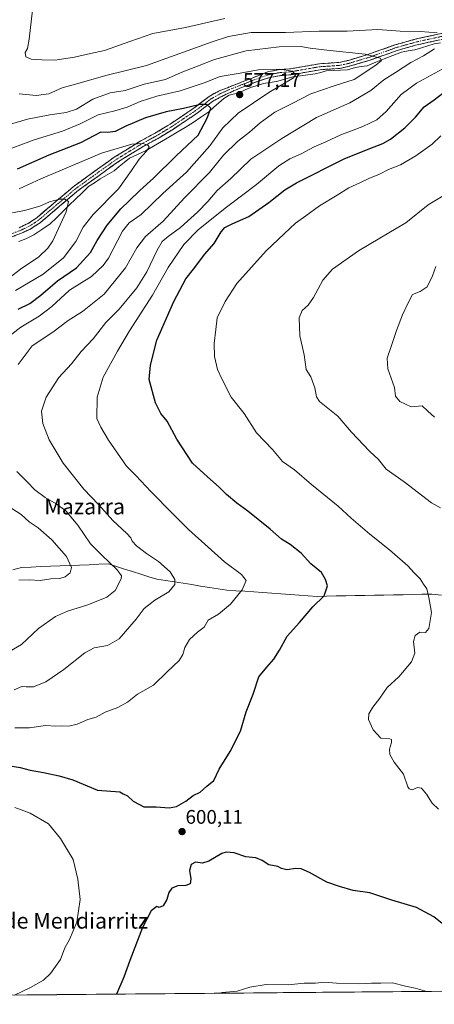
# Model space of a CAD drawing. Units: metres. Extents: x 559713 to 563146, y 4726377 to 4728720.
# Drawn here: x 562354 to 562564, y 4726395 to 4726895 of the extents above; entities that cross this region are included whole.
import ezdxf
from ezdxf.enums import TextEntityAlignment as Align

# ---------------------------------------------------------------- set-up
doc = ezdxf.new("R2010")
doc.units = ezdxf.units.M
doc.header["$MEASUREMENT"] = 0
doc.linetypes.add('TRAZO_Y_PUNTO', pattern=[1, 0.5, -0.25, 0, -0.25])
doc.linetypes.add('TRAZOSX2', pattern=[1.5, 1, -0.5])
for name, color, linetype, lineweight in [('Arbolado forestal CxS', 92, 'Continuous', 0), ('Camino', 19, 'TRAZOSX2', 0), ('Camino Cxs', 19, 'Continuous', 0), ('Camino eje', 19, 'TRAZO_Y_PUNTO', 0), ('Carátula', 7, 'Continuous', 5), ('Corriente natural lineal', 142, 'Continuous', 13), ('Curva de nivel maestra', 36, 'Continuous', 30), ('Curva de nivel normal', 36, 'Continuous', 0), ('Entidad de ámbito territorial CxS', 92, 'Continuous', 0), ('Municipio CxS', 142, 'Continuous', 0), ('Punto de cota en terreno', 7, 'Continuous', 0), ('Rótulo de punto de cota en terreno', 19, 'Continuous', 0), ('Texto cartográfico', 19, 'Continuous', 0)]:
    doc.layers.add(name, color=color, linetype=linetype, lineweight=lineweight)
doc.styles.add('Arial', font='txt', dxfattribs={"height": 0.2})

# ---------------------------------------------------------------- blocks, each defined once
blk = doc.blocks.new('*U150')
at = {"layer": 'Arbolado forestal CxS', "color": 92, "linetype": 'Continuous', "lineweight": 0}
blk.add_polyline3d([(562582.21, 4726401.72, 596.27), (561818.38, 4726394.97, 523.48)], dxfattribs=at)
blk = doc.blocks.new('*U156')
at = {"layer": 'Municipio CxS', "color": 142, "linetype": 'Continuous', "lineweight": 0}
blk.add_polyline3d([(562567.198, 4726401.5841, 594.9678), (562562.2026, 4726401.54, 595.1078), (562557.2072, 4726401.4959, 594.8495), (562552.2118, 4726401.4517, 594.6393), (562547.2164, 4726401.4076, 594.3237), (562542.221, 4726401.3635, 593.9533), (562537.2256, 4726401.3193, 593.9147), (562532.2302, 4726401.2752, 593.9333), (562527.2348, 4726401.231, 594.0532), (562522.2394, 4726401.1869, 594.0799), (562517.244, 4726401.1428, 594.0767), (562512.2486, 4726401.0986, 593.9172), (562507.2532, 4726401.0545, 594.0794), (562502.2577, 4726401.0104, 594.0407), (562497.2623, 4726400.9662, 594.079), (562492.2669, 4726400.9221, 594.1413), (562487.2715, 4726400.8779, 594.1168), (562482.2761, 4726400.8338, 594.2272), (562477.2807, 4726400.7897, 594.2692), (562472.2853, 4726400.7455, 594.4166), (562467.2899, 4726400.7014, 594.7425), (562462.2945, 4726400.6573, 594.8242), (562457.2991, 4726400.6131, 594.9063), (562452.3037, 4726400.569, 595.1377), (562447.3083, 4726400.5248, 595.4363), (562442.3129, 4726400.4807, 595.906), (562437.3174, 4726400.4366, 596.3778), (562432.322, 4726400.3924, 596.7403), (562427.3266, 4726400.3483, 597.2302), (562422.3312, 4726400.3042, 597.7683), (562417.3358, 4726400.26, 598.2599), (562412.3404, 4726400.2159, 598.7709), (562407.345, 4726400.1718, 599.3583), (562402.3496, 4726400.1276, 600.0076), (562397.3542, 4726400.0835, 600.5218), (562392.3588, 4726400.0393, 600.9894), (562387.3634, 4726399.9952, 601.3368), (562382.368, 4726399.9511, 601.8427), (562377.3726, 4726399.9069, 602.4101), (562372.3772, 4726399.8628, 602.9975), (562367.3817, 4726399.8187, 603.685), (562362.3863, 4726399.7745, 604.1856), (562357.3909, 4726399.7304, 604.5496), (562352.3955, 4726399.6862, 604.8061)], dxfattribs=at)
blk = doc.blocks.new('*U168')
at = {"layer": 'Curva de nivel normal', "color": 36, "linetype": 'Continuous', "lineweight": 0}
blk.add_polyline3d([(562347.42, 4726762.97, 565), (562354.7, 4726768.63, 565), (562363.13, 4726774.25, 565), (562367.94, 4726778.82, 565), (562370.33, 4726782.45, 565), (562377.12, 4726797.2, 565), (562378.42, 4726802.4, 565), (562376.51, 4726803.66, 565), (562373.76, 4726803.65, 565), (562368.76, 4726802.28, 565), (562363.76, 4726800.08, 565), (562356.1, 4726797.86, 565), (562343.43, 4726795.57, 565)], dxfattribs=at)
blk = doc.blocks.new('*U174')
at = {"layer": 'Curva de nivel normal', "color": 36, "linetype": 'Continuous', "lineweight": 0}
blk.add_polyline3d([(562351.43, 4726757.36, 570), (562365.43, 4726765.53, 570), (562375.76, 4726773.83, 570), (562382.01, 4726782.19, 570), (562385.74, 4726789.42, 570), (562390.91, 4726795.85, 570), (562403.75, 4726808.83, 570), (562410.27, 4726818.23, 570), (562414.15, 4726823.97, 570), (562417.86, 4726828.07, 570), (562419.24, 4726829.98, 570), (562418.76, 4726830.95, 570), (562416.25, 4726831.95, 570), (562410.5, 4726831.52, 570), (562395.16, 4726826.97, 570), (562375.11, 4726818.49, 570), (562364.33, 4726813.98, 570), (562353.36, 4726808.92, 570)], dxfattribs=at)
blk = doc.blocks.new('*U189')
at = {"layer": 'Curva de nivel normal', "color": 36, "linetype": 'Continuous', "lineweight": 0}
for points in [[(562351.16, 4726535.34, 595), (562358.58, 4726535.33, 595), (562366.68, 4726536.5, 595), (562371.96, 4726536.23, 595), (562374.97, 4726536.29, 595), (562378.48, 4726536.16, 595), (562382.76, 4726537.16, 595), (562388.09, 4726539.57, 595), (562392.42, 4726540.67, 595), (562397, 4726543.18, 595), (562403.39, 4726545.61, 595), (562408.33, 4726548.33, 595), (562413.38, 4726552.48, 595), (562421.55, 4726556.9, 595), (562428.39, 4726563.8, 595), (562434.44, 4726569.46, 595), (562436.41, 4726572.46, 595), (562437.32, 4726576.13, 595), (562439.76, 4726580.13, 595), (562443.87, 4726583.8, 595), (562447.14, 4726586.48, 595), (562449.28, 4726589.98, 595), (562454.42, 4726593.09, 595), (562460.58, 4726598.01, 595), (562466.46, 4726605.4, 595), (562468.47, 4726610.1, 595), (562466.16, 4726613.2, 595), (562457.54, 4726619.49, 595), (562439.24, 4726635.98, 595), (562431.33, 4726643.98, 595), (562420.06, 4726655.2, 595), (562412.56, 4726663.39, 595), (562407.78, 4726668.2, 595), (562398.68, 4726681.39, 595), (562394.83, 4726687.87, 595), (562392.66, 4726692.28, 595), (562392.81, 4726703.19, 595), (562395.94, 4726713.37, 595), (562403.14, 4726726.52, 595), (562409.23, 4726736.87, 595), (562420.88, 4726754.88, 595), (562428.96, 4726768.97, 595), (562436.89, 4726780.69, 595), (562444.29, 4726788.26, 595), (562458.42, 4726799.61, 595), (562473.72, 4726811.04, 595), (562484.97, 4726820.63, 595), (562490.68, 4726824.21, 595), (562496.34, 4726826.59, 595), (562502.9, 4726830.31, 595), (562508.97, 4726832.85, 595), (562516.53, 4726836.28, 595), (562527.75, 4726840.49, 595), (562534.73, 4726843.98, 595), (562539.49, 4726848.18, 595), (562547.14, 4726856.76, 595), (562554.94, 4726862.61, 595), (562569.72, 4726870.66, 595)], [(562457.63, 4726895.41, 595), (562437.72, 4726890.83, 595), (562421.21, 4726887.74, 595), (562409.41, 4726883.64, 595), (562396.55, 4726879.2, 595), (562389.55, 4726877.58, 595), (562381.37, 4726875.67, 595), (562371.4, 4726874.19, 595), (562364.73, 4726874.36, 595), (562359.36, 4726874.66, 595), (562356.75, 4726875.9, 595), (562356.38, 4726878.05, 595), (562357.47, 4726880.07, 595), (562358.39, 4726884.87, 595), (562360.12, 4726899.59, 595)], [(562560.44049, 4726401.52443, 595), (562560.07, 4726401.55, 595), (562554.17, 4726403.09, 595), (562549.35, 4726404.14, 595), (562542.68, 4726405.88, 595), (562536.73, 4726405.73, 595), (562532.14, 4726405.74, 595), (562525.68, 4726405.32, 595), (562514.24, 4726405.72, 595), (562508.32, 4726406.25, 595), (562503.65, 4726405.77, 595), (562497.94, 4726405.66, 595), (562489.84, 4726404.89, 595), (562478.6, 4726404.99, 595), (562470.41, 4726403.66, 595), (562463.84, 4726401.7, 595), (562456.28, 4726400.92, 595), (562454.98275, 4726400.59266, 595)]]:
    blk.add_polyline3d(points, dxfattribs=at)
blk = doc.blocks.new('*U192')
at = {"layer": 'Curva de nivel maestra', "color": 36, "linetype": 'Continuous', "lineweight": 30}
for points in [[(562347.66, 4726516.22, 600), (562353.82, 4726515.21, 600), (562358.91, 4726513.83, 600), (562365.67, 4726512.7, 600), (562373.6, 4726510.88, 600), (562380.54, 4726508.86, 600), (562393.08, 4726503.62, 600), (562404.35, 4726502.78, 600), (562406.13, 4726501.81, 600), (562408.35, 4726500.73, 600), (562411.13, 4726498.02, 600), (562416.59, 4726495.21, 600), (562422.8, 4726495.17, 600), (562429.42, 4726494.72, 600), (562433.09, 4726495.44, 600), (562437.95, 4726498.15, 600), (562441.66, 4726500.92, 600), (562445.12, 4726502.67, 600), (562448.55, 4726505.78, 600), (562452.01, 4726508.61, 600), (562454.77, 4726514.27, 600), (562460.34, 4726523.25, 600), (562465.69, 4726533.68, 600), (562468.49, 4726543.5, 600), (562472.02, 4726552.41, 600), (562474.9, 4726561.13, 600), (562479.02, 4726566.13, 600), (562482.47, 4726570.13, 600), (562485.33, 4726574.8, 600), (562489.32, 4726581.8, 600), (562495.49, 4726588.7, 600), (562502.34, 4726596.73, 600), (562508.08, 4726602.34, 600), (562509.78, 4726607.41, 600), (562508.71, 4726610.54, 600), (562506.68, 4726614.2, 600), (562501.22, 4726618.63, 600), (562496.45, 4726623.95, 600), (562490.83, 4726628.36, 600), (562486.42, 4726631.14, 600), (562480.58, 4726636.17, 600), (562469.4, 4726645.32, 600), (562463.8, 4726649.36, 600), (562458.47, 4726653.73, 600), (562454.72, 4726657.54, 600), (562448.81, 4726662.66, 600), (562441.29, 4726669.65, 600), (562433.26, 4726681.83, 600), (562428.42, 4726690.9, 600), (562425.23, 4726694.88, 600), (562422.4, 4726700.24, 600), (562419.27, 4726712.13, 600), (562419.94, 4726719.46, 600), (562423.18, 4726732.12, 600), (562431.84, 4726751.79, 600), (562437.81, 4726763.16, 600), (562442.5, 4726768.95, 600), (562447.41, 4726775.59, 600), (562452.21, 4726781.18, 600), (562455.76, 4726787.06, 600), (562457.74, 4726789.28, 600), (562461.46, 4726791.14, 600), (562469.9, 4726794.92, 600), (562480.01, 4726801.92, 600), (562488.02, 4726808.33, 600), (562493.99, 4726811.93, 600), (562518.28, 4726824.12, 600), (562531.24, 4726829.38, 600), (562537.75, 4726831.88, 600), (562541.66, 4726834.07, 600), (562549.03, 4726839.8, 600), (562554.32, 4726845.34, 600), (562558.74, 4726850.6, 600), (562563.91, 4726854.1, 600), (562568.3, 4726857.44, 600)], [(562574.61, 4726430.53, 600), (562563.77, 4726439.4, 600), (562554.9, 4726444.1, 600), (562542.45, 4726447.84, 600), (562531.19, 4726451.58, 600), (562522.76, 4726452.82, 600), (562515.76, 4726454.78, 600), (562509.37, 4726456.95, 600), (562500.54, 4726461.9, 600), (562496.38, 4726463.79, 600), (562493.71, 4726463.98, 600), (562489.06, 4726463.24, 600), (562486.46, 4726463.96, 600), (562484.58, 4726464.96, 600), (562480.03, 4726465.78, 600), (562476.54, 4726468.05, 600), (562473.46, 4726469.37, 600), (562468.35, 4726469.76, 600), (562462.42, 4726471.92, 600), (562458.32, 4726472.15, 600), (562456.09, 4726471.49, 600), (562449.46, 4726467.64, 600), (562446.27, 4726466.65, 600), (562442.8, 4726467.09, 600), (562440.59, 4726465.87, 600), (562439.81, 4726462.83, 600), (562440.39, 4726458.59, 600), (562440.12, 4726456.06, 600), (562437.95, 4726455.23, 600), (562433.87, 4726455.08, 600), (562430.76, 4726454, 600), (562429.33, 4726451.77, 600), (562428.23, 4726448.09, 600), (562426.34, 4726445.02, 600), (562424.32, 4726444.12, 600), (562423.15, 4726444.7, 600), (562420.35, 4726442.41, 600), (562415.95, 4726433.88, 600), (562409.47, 4726417.2, 600), (562406.48, 4726408.81, 600), (562402.66, 4726400.13, 600)]]:
    blk.add_polyline3d(points, dxfattribs=at)
blk = doc.blocks.new('5PATER')
at = {"layer": 'Carátula', "linetype": 'Continuous', "lineweight": 5}
h = blk.add_hatch(color=250, dxfattribs=at)
edge = h.paths.add_edge_path()
edge.add_ellipse((0, 0.01), major_axis=(-1.33, -1.34), ratio=0.999422, start_angle=0, end_angle=360)

msp = doc.modelspace()

# ---------------------------------------------------------------- linework, layer by layer
at = {"layer": 'Arbolado forestal CxS', "color": 92, "linetype": 'Continuous', "lineweight": 0}
msp.add_polyline3d([(562582.21, 4726401.72, 596.27), (561818.38, 4726394.97, 523.48)], dxfattribs=at)
at = {"layer": 'Camino', "color": 19, "linetype": 'TRAZOSX2', "lineweight": 0}
for points in [[(562575.68, 4726886.37), (562561.03, 4726883.31), (562554.47, 4726881.78), (562545.08, 4726879.16), (562531.15, 4726874.16), (562520.8, 4726871.09), (562515.93, 4726870.02), (562506, 4726869.38), (562491.39, 4726866.83), (562485.15, 4726866.3), (562480.72, 4726865.47), (562474.49, 4726863.56), (562465.2, 4726859.99), (562456.07, 4726855.85), (562451.45, 4726853.29), (562443.69, 4726847.37), (562431.53, 4726839.22), (562424.33, 4726834.83), (562415.65, 4726830.1), (562403.19, 4726822.4), (562386.5, 4726810.4), (562382.6, 4726807.54), (562364.01, 4726791.72), (562358.98, 4726788.51), (562354.5, 4726786.38), (562345.31, 4726782.89)], [(562353.3, 4726789.18), (562357.84, 4726791.36), (562362.2, 4726794.17), (562380.72, 4726809.93), (562384.71, 4726812.86), (562401.51, 4726824.93), (562414.12, 4726832.73), (562422.81, 4726837.47), (562429.89, 4726841.78), (562441.92, 4726849.85), (562449.78, 4726855.84), (562454.77, 4726858.61), (562479.88, 4726868.41), (562484.74, 4726869.32), (562491, 4726869.85), (562505.64, 4726872.41), (562515.52, 4726873.05), (562520.38, 4726874.13), (562530.2, 4726877.05), (562544.16, 4726882.06), (562555.47, 4726885.15), (562575.56, 4726889.45)]]:
    msp.add_lwpolyline(points, dxfattribs=at)
at = {"layer": 'Camino Cxs', "color": 19, "linetype": 'Continuous', "lineweight": 0}
for points in [[(562353.3, 4726789.18, 561.1), (562355.57, 4726790.27, 561.65), (562357.84, 4726791.36, 562.13), (562360.02, 4726792.77, 562.5), (562362.2, 4726794.17, 562.85), (562365.9, 4726797.32, 563.59), (562369.61, 4726800.47, 564.38), (562373.31, 4726803.63, 565.05), (562377.02, 4726806.78, 565.46), (562380.72, 4726809.93, 566.06), (562384.71, 4726812.86, 566.53), (562388.07, 4726815.27, 566.97), (562391.43, 4726817.69, 567.16), (562394.79, 4726820.1, 567.76), (562398.15, 4726822.52, 568.13), (562401.51, 4726824.93, 568.54), (562405.71, 4726827.53, 568.98), (562409.92, 4726830.13, 569.54), (562414.12, 4726832.73, 570.03), (562418.47, 4726835.1, 570.64), (562422.81, 4726837.47, 571.13), (562426.35, 4726839.63, 571.67), (562429.89, 4726841.78, 572.23), (562433.9, 4726844.47, 572.96), (562437.91, 4726847.16, 573.9), (562441.92, 4726849.85, 574.24), (562445.85, 4726852.85, 575.07), (562449.78, 4726855.84, 575.99), (562452.28, 4726857.23, 576.21), (562454.77, 4726858.61, 576.49), (562458.96, 4726860.24, 577.13), (562463.14, 4726861.88, 577.51), (562467.33, 4726863.51, 577.67), (562471.51, 4726865.14, 578.34), (562475.7, 4726866.78, 578.79), (562479.88, 4726868.41, 579.18), (562484.74, 4726869.32, 579.61), (562487.87, 4726869.59, 579.82), (562491, 4726869.85, 580.13), (562495.88, 4726870.7, 580.68), (562500.76, 4726871.56, 581.31), (562505.64, 4726872.41, 581.79), (562510.58, 4726872.73, 582.19), (562515.52, 4726873.05, 582.76), (562520.38, 4726874.13, 583.45), (562523.65, 4726875.1, 583.94), (562526.93, 4726876.08, 584.35), (562530.2, 4726877.05, 584.71), (562534.85, 4726878.72, 585.27), (562539.51, 4726880.39, 586.19), (562544.16, 4726882.06, 586.91), (562547.93, 4726883.09, 587.27), (562551.7, 4726884.12, 587.75), (562555.47, 4726885.15, 588.31), (562559.49, 4726886.01, 588.76), (562563.51, 4726886.87, 589.29), (562567.52, 4726887.73, 589.92)], [(562565.91, 4726884.33, 589.32), (562561.03, 4726883.31, 588.58), (562557.75, 4726882.55, 588.3), (562554.47, 4726881.78, 587.86), (562549.78, 4726880.47, 587.11), (562545.08, 4726879.16, 586.47), (562540.44, 4726877.49, 585.69), (562535.79, 4726875.83, 584.98), (562531.15, 4726874.16, 584.37), (562527.7, 4726873.14, 583.98), (562524.25, 4726872.11, 583.7), (562520.8, 4726871.09, 583.34), (562515.93, 4726870.02, 582.72), (562510.97, 4726869.7, 581.9), (562506, 4726869.38, 581.36), (562501.13, 4726868.53, 580.71), (562496.26, 4726867.68, 580.31), (562491.39, 4726866.83, 579.94), (562488.27, 4726866.57, 579.55), (562485.15, 4726866.3, 579.22), (562480.72, 4726865.47, 578.83), (562477.61, 4726864.52, 578.51), (562474.49, 4726863.56, 578.14), (562469.85, 4726861.78, 577.78), (562465.2, 4726859.99, 577.23), (562462.16, 4726858.61, 576.85), (562459.11, 4726857.23, 576.6), (562456.07, 4726855.85, 576.17), (562453.76, 4726854.57, 575.8), (562451.45, 4726853.29, 575.3), (562447.57, 4726850.33, 574.68), (562443.69, 4726847.37, 573.89), (562439.64, 4726844.65, 573.24), (562435.58, 4726841.94, 572.57), (562431.53, 4726839.22, 571.76), (562427.93, 4726837.03, 571.32), (562424.33, 4726834.83, 570.78), (562419.99, 4726832.47, 570.34), (562415.65, 4726830.1, 569.68), (562411.5, 4726827.53, 569.19), (562407.34, 4726824.97, 568.68), (562403.19, 4726822.4, 568.19), (562399.85, 4726820, 567.77), (562396.51, 4726817.6, 567.4), (562393.18, 4726815.2, 567.05), (562389.84, 4726812.8, 566.59), (562386.5, 4726810.4, 566.21), (562382.6, 4726807.54, 565.7), (562378.88, 4726804.38, 565.14), (562375.16, 4726801.21, 564.74), (562371.45, 4726798.05, 563.95), (562367.73, 4726794.88, 563.25), (562364.01, 4726791.72, 562.55), (562361.5, 4726790.12, 562.01), (562358.98, 4726788.51, 561.41), (562354.5, 4726786.38, 560.77), (562349.91, 4726784.64, 560.12)]]:
    msp.add_polyline3d(points, dxfattribs=at)
at = {"layer": 'Camino eje', "color": 19, "linetype": 'TRAZO_Y_PUNTO', "lineweight": 0}
msp.add_lwpolyline([(562568.3, 4726886.38), (562558.25, 4726884.23), (562554.97, 4726883.47), (562549.32, 4726881.92), (562544.62, 4726880.61), (562530.68, 4726875.61), (562525.77, 4726874.15), (562520.59, 4726872.61), (562518.16, 4726872.07), (562515.73, 4726871.54), (562505.82, 4726870.9), (562498.5, 4726869.62), (562491.2, 4726868.34), (562484.95, 4726867.81), (562480.3, 4726866.94), (562477.19, 4726865.99), (562472.54, 4726864.2), (562459.99, 4726859.3), (562455.42, 4726857.23), (562453.11, 4726855.95), (562450.62, 4726854.57), (562446.69, 4726851.57), (562442.81, 4726848.61), (562436.73, 4726844.54), (562430.71, 4726840.5), (562427.17, 4726838.35), (562423.57, 4726836.15), (562414.89, 4726831.42), (562408.66, 4726827.57), (562402.35, 4726823.67), (562393.95, 4726817.63), (562385.61, 4726811.63), (562381.66, 4726808.74), (562363.11, 4726792.95), (562360.93, 4726791.54), (562358.41, 4726789.94), (562356.14, 4726788.85), (562353.9, 4726787.78), (562344.72, 4726784.29)], dxfattribs=at)
at = {"layer": 'Corriente natural lineal', "color": 142, "linetype": 'Continuous', "lineweight": 13}
for points in [[(562567, 4726883, 589.59), (562563.86, 4726882.53, 589.2), (562560.62, 4726881.52, 588.8), (562557.37, 4726880.51, 588.39), (562554.13, 4726879.49, 587.76), (562550.7, 4726878.92, 587.05), (562547.27, 4726878.34, 586.67), (562542.91, 4726876.61, 586.12), (562538.55, 4726874.87, 585.26), (562534.19, 4726873.13, 584.67), (562529.83, 4726871.4, 584.38), (562526.86, 4726870.95, 584.03), (562523.88, 4726870.49, 583.71), (562519.84, 4726869.39, 583.22), (562516.26, 4726869.17, 582.76), (562512.68, 4726868.95, 582.1), (562509.1, 4726868.73, 581.6), (562506.3, 4726868.04, 581.41), (562503.5, 4726867.35, 581.29), (562499.73, 4726866.84, 580.93), (562495.97, 4726866.32, 580.48), (562492.21, 4726865.81, 580.12), (562488.02, 4726864.62, 579.51), (562483.84, 4726863.43, 578.91), (562480.55, 4726862.92, 578.7), (562477.26, 4726862.4, 578.51), (562474.24, 4726861.43, 578.29), (562471.23, 4726860.46, 577.95), (562467.97, 4726859.08, 577.43), (562464.71, 4726857.71, 577.11), (562459.89, 4726856.47, 576.7), (562457.07, 4726854.82, 576.22), (562454.56, 4726852.56, 575.85), (562452.04, 4726850.29, 575.37), (562449.52, 4726848.02, 574.83), (562445.53, 4726845.34, 574.13), (562441.53, 4726842.66, 573.29), (562437.54, 4726839.97, 572.79), (562433.53, 4726837.6, 572.09), (562429.52, 4726835.23, 571.57), (562425.5, 4726832.86, 570.81), (562421.49, 4726830.49, 570.65), (562417.48, 4726828.12, 569.87), (562413.35, 4726826.28, 569.52), (562409.23, 4726824.45, 568.88), (562406.65, 4726822.32, 568.55), (562404.08, 4726820.19, 568.32), (562401.51, 4726818.06, 567.77), (562397.98, 4726816.04, 567.66), (562394.46, 4726814.03, 567.16), (562391.46, 4726812.03, 566.73), (562388.46, 4726810.02, 566.45), (562385.21, 4726806.87, 566.12), (562381.96, 4726803.72, 565.37), (562378.71, 4726800.56, 565.28), (562375.46, 4726797.41, 564.68), (562372.21, 4726794.26, 563.98), (562368.96, 4726791.1, 563.36), (562364.88, 4726788.29, 562.49), (562360.8, 4726785.48, 561.87), (562356.78, 4726783.54, 560.91), (562353.19, 4726782.18, 560.54)], [(562567.53, 4726602.69, 605.56), (562562.65, 4726603.17, 605.15), (562557.8, 4726603.08, 604.57), (562552.95, 4726602.98, 604.02), (562548.1, 4726602.89, 603.53), (562543.25, 4726602.8, 603.01), (562538.4, 4726602.7, 602.38), (562533.55, 4726602.61, 601.88), (562528.69, 4726602.52, 601.49), (562523.84, 4726602.42, 601.22), (562518.99, 4726602.33, 600.94), (562514.14, 4726602.24, 600.55), (562509.29, 4726602.14, 600.06), (562504.44, 4726602.05, 599.56), (562499.87, 4726602.37, 599.1), (562495.3, 4726602.69, 598.57), (562490.72, 4726603.01, 598.07), (562486.15, 4726603.33, 597.5), (562481.58, 4726603.65, 596.87), (562477.01, 4726603.96, 596.52), (562472.44, 4726604.28, 595.88), (562467.86, 4726604.6, 595.26), (562463.29, 4726604.92, 594.5), (562458.72, 4726605.24, 593.73), (562454.27, 4726605.93, 593.02), (562449.83, 4726606.61, 592.38), (562445.38, 4726607.3, 591.75), (562440.94, 4726607.99, 590.98), (562436.49, 4726608.67, 590.42), (562432.04, 4726609.36, 589.8), (562427.6, 4726610.04, 589.13), (562423.15, 4726610.73, 588.48), (562419.06, 4726612.03, 587.77), (562414.97, 4726613.33, 587.19), (562410.88, 4726614.63, 586.69), (562406.78, 4726615.92, 586.04), (562402.69, 4726617.22, 585.28), (562398.6, 4726618.52, 584.45), (562393.69, 4726618.32, 583.29), (562388.78, 4726618.12, 582.21), (562383.88, 4726617.92, 581.09), (562378.97, 4726617.72, 579.93), (562374.06, 4726617.53, 578.96), (562369.15, 4726617.33, 578.25), (562364.25, 4726617.13, 577.63), (562359.34, 4726616.93, 577.31), (562354.43, 4726616.73, 577.13), (562350.06, 4726615.59, 577.03)]]:
    msp.add_polyline3d(points, dxfattribs=at)
at = {"layer": 'Curva de nivel maestra', "color": 36, "linetype": 'Continuous', "lineweight": 30}
msp.add_polyline3d([(562352.78, 4726747.87, 575), (562358.67, 4726750.75, 575), (562364.34, 4726754.96, 575), (562372.73, 4726762.16, 575), (562382.48, 4726768.73, 575), (562389.53, 4726776.53, 575), (562392.96, 4726782.64, 575), (562397.92, 4726790.45, 575), (562404.83, 4726798.79, 575), (562409.18, 4726802.82, 575), (562414.47, 4726808.05, 575), (562421.42, 4726814.28, 575), (562432.92, 4726825.67, 575), (562444.08, 4726836.12, 575), (562448.68, 4726844.85, 575), (562450.48, 4726849.92, 575), (562448.52, 4726851.69, 575), (562445.09, 4726851.75, 575), (562436.75, 4726849.67, 575), (562427.94, 4726847.98, 575), (562417.49, 4726844.94, 575), (562407.5, 4726840.71, 575), (562402.01, 4726837.96, 575), (562398.32, 4726837.53, 575), (562394.7, 4726837.75, 575), (562391.55, 4726835.92, 575), (562384.37, 4726832.29, 575), (562368.43, 4726826.06, 575), (562352.37, 4726818.97, 575)], dxfattribs=at)
at = {"layer": 'Curva de nivel normal', "color": 36, "linetype": 'Continuous', "lineweight": 0}
for points in [[(562353.28, 4726857.08, 590), (562361.92, 4726856.35, 590), (562368.38, 4726857.11, 590), (562375.1, 4726860.19, 590), (562384.89, 4726862.92, 590), (562397.27, 4726866.5, 590), (562417.88, 4726871.58, 590), (562451.23, 4726883.6, 590), (562459.55, 4726886.28, 590), (562471.08, 4726888.26, 590), (562488.42, 4726888.24, 590), (562505.5, 4726888.91, 590), (562519.77, 4726888.99, 590), (562535.33, 4726889.78, 590), (562546.6, 4726889, 590), (562556.98, 4726888.78, 590), (562565.31, 4726888.02, 590)], [(562348.97, 4726841.66, 585), (562357.61, 4726844.3, 585), (562368.81, 4726846.39, 585), (562377.1, 4726847.67, 585), (562382.43, 4726849.41, 585), (562390.68, 4726854.43, 585), (562399.45, 4726857.7, 585), (562407.09, 4726858.76, 585), (562416.75, 4726862.04, 585), (562427.51, 4726864.47, 585), (562435.44, 4726867.94, 585), (562443.84, 4726871.14, 585), (562452.42, 4726874.6, 585), (562468.42, 4726878.92, 585), (562485.3, 4726880.93, 585), (562496.29, 4726881.16, 585), (562500.96, 4726880.32, 585), (562509.34, 4726879.26, 585), (562528.78, 4726877.35, 585), (562536.44, 4726875.21, 585), (562537.14, 4726874.12, 585), (562534.23, 4726871.74, 585), (562523.34, 4726864.48, 585), (562513.09, 4726861.11, 585), (562501.25, 4726857.1, 585), (562491.79, 4726852.3, 585), (562483.03, 4726847.79, 585), (562475.6, 4726842.36, 585), (562470.2, 4726837.64, 585), (562464.08, 4726832.87, 585), (562456.96, 4726826, 585), (562449.92, 4726817.12, 585), (562437.2, 4726804.4, 585), (562426.35, 4726792.56, 585), (562417.44, 4726784.73, 585), (562413.08, 4726779.03, 585), (562407.26, 4726768.8, 585), (562396.42, 4726755.5, 585), (562385.42, 4726746.72, 585), (562378.23, 4726742.08, 585), (562370.38, 4726736.21, 585), (562359.84, 4726729.22, 585), (562352.83, 4726719.78, 585)], [(562564.09, 4726879.91, 590), (562558.41, 4726876.36, 590), (562551.96, 4726873.08, 590), (562544.27, 4726868.02, 590), (562538.3, 4726864.2, 590), (562531.75, 4726858.78, 590), (562521.02, 4726852.52, 590), (562504.19, 4726845.19, 590), (562486.61, 4726834.45, 590), (562470.88, 4726823.98, 590), (562460.75, 4726814.22, 590), (562453.71, 4726807.98, 590), (562448.97, 4726802.45, 590), (562443.92, 4726797.15, 590), (562435.19, 4726789.32, 590), (562428.98, 4726784.76, 590), (562425.92, 4726782.13, 590), (562423.26, 4726777.74, 590), (562418.11, 4726766.82, 590), (562413.02, 4726758.64, 590), (562403.98, 4726747.79, 590), (562397.33, 4726741.12, 590), (562390.89, 4726732.82, 590), (562384.81, 4726726.26, 590), (562379.88, 4726720.16, 590), (562373.4, 4726713.13, 590), (562366.99, 4726703.13, 590), (562364.57, 4726696.13, 590), (562365.24, 4726689.8, 590), (562368.45, 4726681.46, 590), (562375.6, 4726669.6, 590), (562386.17, 4726656.51, 590), (562393.62, 4726648.66, 590), (562400.8, 4726640.51, 590), (562407.98, 4726634.02, 590), (562410.04, 4726631.76, 590), (562410.64, 4726630.04, 590), (562412.85, 4726627.69, 590), (562417.92, 4726623.76, 590), (562424.03, 4726619.7, 590), (562429.94, 4726614.5, 590), (562432.34, 4726610.66, 590), (562432.29, 4726608.04, 590), (562429.3, 4726604.33, 590), (562422.15, 4726600.17, 590), (562416.76, 4726595.8, 590), (562412.68, 4726590.42, 590), (562404.09, 4726580.47, 590), (562398.09, 4726577.18, 590), (562391.42, 4726575.91, 590), (562386.57, 4726573.34, 590), (562376.04, 4726564.92, 590), (562366.85, 4726558.64, 590), (562360.52, 4726556.2, 590), (562356.82, 4726556.2, 590), (562354.61, 4726556.32, 590), (562350.7, 4726554.65, 590)], [(562341.87, 4726826.71, 580), (562360.96, 4726833.75, 580), (562375.32, 4726838.23, 580), (562384.18, 4726841.91, 580), (562393.37, 4726846.47, 580), (562401.85, 4726848.57, 580), (562408.09, 4726850.39, 580), (562414.67, 4726853.24, 580), (562423.15, 4726855.93, 580), (562434.99, 4726858.58, 580), (562447.19, 4726862.74, 580), (562455.27, 4726865.94, 580), (562464.46, 4726867.38, 580), (562474.75, 4726869.25, 580), (562485.42, 4726869.7, 580), (562491.94, 4726868.57, 580), (562493.59, 4726866.78, 580), (562492.51, 4726865.32, 580), (562479.94, 4726857.8, 580), (562464.42, 4726847.27, 580), (562456.57, 4726839.8, 580), (562449.98, 4726830.79, 580), (562438.26, 4726817.29, 580), (562426.27, 4726806.48, 580), (562415.15, 4726795.86, 580), (562409.12, 4726791.72, 580), (562405.82, 4726787.35, 580), (562398.68, 4726773.79, 580), (562395.98, 4726769.96, 580), (562390.02, 4726764.45, 580), (562378.89, 4726757.45, 580), (562369.82, 4726749.18, 580), (562363.53, 4726744.2, 580), (562354.1, 4726738.68, 580), (562341.76, 4726729.28, 580)], [(562566.14, 4726493.99, 605), (562562.93, 4726497.1, 605), (562559.96, 4726501.69, 605), (562557.47, 4726504.62, 605), (562555.42, 4726505.03, 605), (562552.62, 4726503.88, 605), (562551.12, 4726504.28, 605), (562550.52, 4726505.35, 605), (562548.26, 4726511.81, 605), (562543.62, 4726517.81, 605), (562541.29, 4726521.81, 605), (562541.18, 4726524.49, 605), (562542.24, 4726527.88, 605), (562542.16, 4726529.35, 605), (562541.44, 4726529.65, 605), (562536.8, 4726530.11, 605), (562532.89, 4726534.3, 605), (562530.52, 4726539.47, 605), (562530.68, 4726542.41, 605), (562532.75, 4726545.87, 605), (562536.24, 4726550.41, 605), (562539.95, 4726555.8, 605), (562546.02, 4726561.13, 605), (562552.39, 4726568.8, 605), (562554.01, 4726573.13, 605), (562553.35, 4726579.13, 605), (562554.25, 4726582.17, 605), (562556.58, 4726583.87, 605), (562559.44, 4726583.78, 605), (562561.16, 4726585.7, 605), (562562.45, 4726593.8, 605), (562561.12, 4726601.46, 605), (562560.07, 4726605.8, 605), (562558.52, 4726608.26, 605), (562556.74, 4726610.99, 605), (562553.76, 4726613.93, 605), (562550.56, 4726617.46, 605), (562541.23, 4726625.63, 605), (562531.16, 4726633.56, 605), (562521.79, 4726641.75, 605), (562515.11, 4726647.91, 605), (562501.57, 4726658.9, 605), (562493.05, 4726666.22, 605), (562486.92, 4726670.57, 605), (562481.76, 4726676.57, 605), (562473.8, 4726685.12, 605), (562467.41, 4726694.83, 605), (562460.82, 4726703.2, 605), (562456.06, 4726712.51, 605), (562453.9, 4726717.13, 605), (562452.38, 4726723.8, 605), (562452.32, 4726730.46, 605), (562453.04, 4726737.52, 605), (562453.83, 4726743.42, 605), (562457.88, 4726751.69, 605), (562463.71, 4726760.83, 605), (562478.68, 4726777.45, 605), (562487.81, 4726786.12, 605), (562493.53, 4726791.54, 605), (562498.74, 4726795.15, 605), (562505.74, 4726800.21, 605), (562514.69, 4726805.7, 605), (562520.62, 4726809.41, 605), (562526.09, 4726811.96, 605), (562530.75, 4726814.23, 605), (562536.09, 4726816.27, 605), (562540.75, 4726818.68, 605), (562546.75, 4726821.16, 605), (562554.64, 4726825.58, 605), (562562.79, 4726831.62, 605), (562567.26, 4726835.79, 605)], [(562567.1, 4726646.92, 610), (562562.53, 4726649.45, 610), (562548.61, 4726660.13, 610), (562539.43, 4726666.54, 610), (562535.67, 4726671.46, 610), (562531, 4726675.8, 610), (562522, 4726685.36, 610), (562514.98, 4726693.53, 610), (562505.65, 4726701.01, 610), (562504.2, 4726703.41, 610), (562503.36, 4726707.96, 610), (562501.27, 4726713.48, 610), (562498.98, 4726717.21, 610), (562497.97, 4726724.58, 610), (562495.65, 4726734.28, 610), (562495.39, 4726743.48, 610), (562496.89, 4726747.22, 610), (562500.02, 4726749.94, 610), (562502.72, 4726753.79, 610), (562507.3, 4726762.58, 610), (562512.32, 4726768.17, 610), (562525.42, 4726777.47, 610), (562541.75, 4726787.02, 610), (562549.41, 4726791.58, 610), (562560.74, 4726800.79, 610), (562581.41, 4726813.1, 610)], [(562564.07, 4726692.96, 615), (562560.67, 4726696.12, 615), (562557.72, 4726698.69, 615), (562552.26, 4726698.31, 615), (562546.39, 4726700.95, 615), (562544.26, 4726703.63, 615), (562543.66, 4726708.04, 615), (562540.36, 4726717.57, 615), (562539.98, 4726722.98, 615), (562542.43, 4726729.84, 615), (562544.74, 4726736.92, 615), (562547.83, 4726744.92, 615), (562550.35, 4726750.39, 615), (562552.82, 4726755.2, 615), (562556.71, 4726756.78, 615), (562560.28, 4726759.11, 615), (562562.94, 4726764.68, 615), (562564.76, 4726769.47, 615)], [(562352.16, 4726665.39, 585), (562357.42, 4726660.2, 585), (562361.34, 4726656.1, 585), (562366.52, 4726652.19, 585), (562372.11, 4726649.08, 585), (562376.94, 4726645.41, 585), (562383.14, 4726638.16, 585), (562389.42, 4726628.78, 585), (562395.32, 4726622.97, 585), (562403.07, 4726615.44, 585), (562405.21, 4726612.38, 585), (562405.12, 4726610.92, 585), (562402.09, 4726605.08, 585), (562397.71, 4726601.68, 585), (562388.18, 4726597.69, 585), (562377.85, 4726594.58, 585), (562371.78, 4726591.82, 585), (562363.18, 4726585.69, 585), (562354.48, 4726577.55, 585), (562340.96, 4726569.87, 585)], [(562349.6, 4726646.65, 580), (562354.4, 4726643.68, 580), (562358.43, 4726639.87, 580), (562362.97, 4726636.82, 580), (562369.94, 4726630.76, 580), (562377.26, 4726622.22, 580), (562379.78, 4726616.68, 580), (562379.26, 4726614.04, 580), (562376.65, 4726611.92, 580), (562373.94, 4726611.07, 580), (562369.36, 4726610.86, 580), (562363.9, 4726610.02, 580), (562358.44, 4726610.45, 580), (562353.16, 4726610.32, 580)], [(562350.96, 4726399.67, 605), (562359.09, 4726403.46, 605), (562365.68, 4726407.16, 605), (562369.25, 4726410.63, 605), (562374.33, 4726417.71, 605), (562376.45, 4726423.56, 605), (562378.84, 4726427.83, 605), (562382.6, 4726436.64, 605), (562384.26, 4726448.2, 605), (562383.04, 4726458.5, 605), (562380.68, 4726468.54, 605), (562374.25, 4726479.14, 605), (562368.21, 4726486.58, 605), (562358.91, 4726491.93, 605), (562351.14, 4726494.85, 605)]]:
    msp.add_polyline3d(points, dxfattribs=at)
at = {"layer": 'Entidad de ámbito territorial CxS', "color": 92, "linetype": 'Continuous', "lineweight": 0}
msp.add_polyline3d([(562567.2, 4726401.58, 594.97), (562562.2, 4726401.54, 595.11), (562557.21, 4726401.5, 594.85), (562552.21, 4726401.45, 594.64), (562547.22, 4726401.41, 594.32), (562542.22, 4726401.36, 593.95), (562537.23, 4726401.32, 593.91), (562532.23, 4726401.28, 593.93), (562527.23, 4726401.23, 594.05), (562522.24, 4726401.19, 594.08), (562517.24, 4726401.14, 594.08), (562512.25, 4726401.1, 593.92), (562507.25, 4726401.05, 594.08), (562502.26, 4726401.01, 594.04), (562497.26, 4726400.97, 594.08), (562492.27, 4726400.92, 594.14), (562487.27, 4726400.88, 594.12), (562482.28, 4726400.83, 594.23), (562477.28, 4726400.79, 594.27), (562472.29, 4726400.75, 594.42), (562467.29, 4726400.7, 594.74), (562462.29, 4726400.66, 594.82), (562457.3, 4726400.61, 594.91), (562452.3, 4726400.57, 595.14), (562447.31, 4726400.52, 595.44), (562442.31, 4726400.48, 595.91), (562437.32, 4726400.44, 596.38), (562432.32, 4726400.39, 596.74), (562427.33, 4726400.35, 597.23), (562422.33, 4726400.3, 597.77), (562417.34, 4726400.26, 598.26), (562412.34, 4726400.22, 598.77), (562407.34, 4726400.17, 599.36), (562402.35, 4726400.13, 600.01), (562397.35, 4726400.08, 600.52), (562392.36, 4726400.04, 600.99), (562387.36, 4726400, 601.34), (562382.37, 4726399.95, 601.84), (562377.37, 4726399.91, 602.41), (562372.38, 4726399.86, 603), (562367.38, 4726399.82, 603.68), (562362.39, 4726399.77, 604.19), (562357.39, 4726399.73, 604.55), (562352.4, 4726399.69, 604.81)], dxfattribs=at)

# ---------------------------------------------------------------- block references
at = {"layer": 'Arbolado forestal CxS', "color": 92, "linetype": 'Continuous', "lineweight": 0}
msp.add_blockref('*U150', (0, 0), dxfattribs=at)
at = {"layer": 'Curva de nivel maestra', "color": 36, "linetype": 'Continuous', "lineweight": 30}
msp.add_blockref('*U192', (0, 0), dxfattribs=at)
at = {"layer": 'Curva de nivel normal', "color": 36, "linetype": 'Continuous', "lineweight": 0}
for name in ['*U174', '*U189', '*U168']:
    msp.add_blockref(name, (0, 0), dxfattribs=at)
at = {"layer": 'Municipio CxS', "color": 142, "linetype": 'Continuous', "lineweight": 0}
msp.add_blockref('*U156', (0, 0), dxfattribs=at)
at = {"layer": 'Punto de cota en terreno', "linetype": 'Continuous', "lineweight": 0}
for p in [(562465.18, 4726856.73, 577.17), (562435.95, 4726482.65, 600.11)]:
    msp.add_blockref('5PATER', p, dxfattribs=at)

# ---------------------------------------------------------------- texts
at = {"layer": 'Rótulo de punto de cota en terreno', "color": 19, "linetype": 'Continuous', "lineweight": 0, "style": 'Arial'}
for s, p in [('577,17', (562466.94, 4726858.49)), ('600,11', (562437.71, 4726484.41))]:
    msp.add_text(s, height=7, dxfattribs=at).set_placement(p, align=Align.BOTTOM_LEFT)
at = {"layer": 'Texto cartográfico', "color": 19, "linetype": 'Continuous', "lineweight": 0, "style": 'Arial'}
for s, p in [('Mazarra', (562386.54, 4726647.66)), ('Alto de Mendiarritz', (562370.52, 4726437.39))]:
    msp.add_text(s, height=8, dxfattribs=at).set_placement(p, align=Align.MIDDLE_CENTER)

doc.saveas('drawing.dxf')
